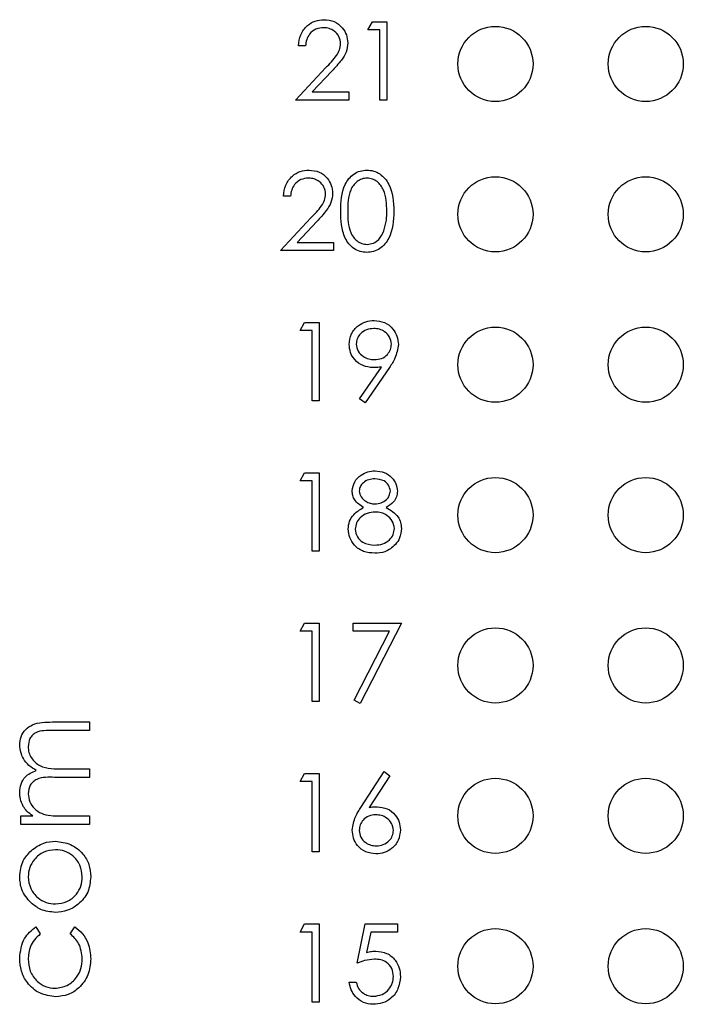
# Model space of a CAD drawing. Units: inches. Extents: x 0.1 to 15.3, y 0.1 to 9.9.
# Drawn here: x 9.5 to 10, y 6.2 to 6.9 of the extents above; entities that cross this region are included whole.
import ezdxf

# ---------------------------------------------------------------- set-up
doc = ezdxf.new("R2010")
doc.units = ezdxf.units.IN
doc.header["$LTSCALE"] = 0.909091
doc.header["$MEASUREMENT"] = 0

msp = doc.modelspace()

# ---------------------------------------------------------------- linework, layer by layer
at = {"color": 7, "linetype": 'Continuous', "lineweight": 25}
for p, q in [((9.75015, 6.88724), (9.7532, 6.89259)), ((9.7532, 6.89259), (9.76283, 6.89259)), ((9.76283, 6.89259), (9.76283, 6.8405)), ((9.75816, 6.88724), (9.75015, 6.88724)), ((9.75816, 6.8405), (9.75816, 6.88724)), ((9.70875, 6.87656), (9.70407, 6.87656)), ((9.70207, 6.8405), (9.72227, 6.86206)), ((9.72625, 6.85975), (9.71322, 6.84584)), ((9.71322, 6.84584), (9.73746, 6.84584)), ((9.73746, 6.84584), (9.73746, 6.8405)), ((9.73746, 6.8405), (9.70207, 6.8405)), ((9.76283, 6.8405), (9.75816, 6.8405)), ((9.69875, 6.77656), (9.69407, 6.77656)), ((9.69207, 6.7405), (9.71227, 6.76206)), ((9.71625, 6.75975), (9.70322, 6.74584)), ((9.70322, 6.74584), (9.72746, 6.74584)), ((9.72746, 6.74584), (9.72746, 6.7405)), ((9.72746, 6.7405), (9.69207, 6.7405)), ((9.70508, 6.68724), (9.70814, 6.69259)), ((9.70814, 6.69259), (9.71777, 6.69259)), ((9.71777, 6.69259), (9.71777, 6.6405)), ((9.71309, 6.68724), (9.70508, 6.68724)), ((9.71309, 6.6405), (9.71309, 6.68724)), ((9.74475, 6.64177), (9.75923, 6.66293)), ((9.76452, 6.66262), (9.74848, 6.63917)), ((9.71777, 6.6405), (9.71309, 6.6405)), ((9.74848, 6.63917), (9.74475, 6.64177)), ((9.70508, 6.58724), (9.70814, 6.59259)), ((9.71309, 6.58724), (9.70508, 6.58724)), ((9.70814, 6.59259), (9.71777, 6.59259)), ((9.71309, 6.5405), (9.71309, 6.58724)), ((9.71777, 6.59259), (9.71777, 6.5405)), ((9.71777, 6.5405), (9.71309, 6.5405)), ((9.70508, 6.48724), (9.70814, 6.49259)), ((9.70814, 6.49259), (9.71777, 6.49259)), ((9.71777, 6.49259), (9.71777, 6.4405)), ((9.74047, 6.49259), (9.77252, 6.49259)), ((9.74047, 6.48724), (9.74047, 6.49259)), ((9.77252, 6.49259), (9.74515, 6.43917)), ((9.71309, 6.48724), (9.70508, 6.48724)), ((9.71309, 6.4405), (9.71309, 6.48724)), ((9.76461, 6.48724), (9.74047, 6.48724)), ((9.74111, 6.44139), (9.76461, 6.48724)), ((9.71777, 6.4405), (9.71309, 6.4405)), ((9.74515, 6.43917), (9.74111, 6.44139)), ((9.54033, 6.42691), (9.56507, 6.42691)), ((9.56507, 6.42691), (9.56507, 6.4213)), ((9.56507, 6.4213), (9.5403, 6.4213)), ((9.5473, 6.39566), (9.56507, 6.39566)), ((9.56507, 6.39566), (9.56507, 6.39005)), ((9.70508, 6.38724), (9.70814, 6.39259)), ((9.70814, 6.39259), (9.71777, 6.39259)), ((9.71777, 6.39259), (9.71777, 6.3405)), ((9.74563, 6.37015), (9.76117, 6.39392)), ((9.76477, 6.39109), (9.75101, 6.37005)), ((9.76117, 6.39392), (9.76477, 6.39109)), ((9.56507, 6.39005), (9.54184, 6.39005)), ((9.71309, 6.38724), (9.70508, 6.38724)), ((9.71309, 6.3405), (9.71309, 6.38724)), ((9.51939, 6.3588), (9.51939, 6.36441)), ((9.51939, 6.36441), (9.52733, 6.36441)), ((9.54585, 6.36441), (9.56507, 6.36441)), ((9.56507, 6.36441), (9.56507, 6.3588)), ((9.56507, 6.3588), (9.51939, 6.3588)), ((9.71777, 6.3405), (9.71309, 6.3405)), ((9.70508, 6.28724), (9.70814, 6.29259)), ((9.70814, 6.29259), (9.71777, 6.29259)), ((9.71777, 6.29259), (9.71777, 6.2405)), ((9.74314, 6.26654), (9.74848, 6.29259)), ((9.74848, 6.29259), (9.76985, 6.29259)), ((9.76985, 6.29259), (9.76985, 6.28724)), ((9.5293, 6.2907), (9.53221, 6.286)), ((9.55224, 6.286), (9.55532, 6.2907)), ((9.71309, 6.28724), (9.70508, 6.28724)), ((9.71309, 6.2405), (9.71309, 6.28724)), ((9.75214, 6.28724), (9.74933, 6.27355)), ((9.76985, 6.28724), (9.75214, 6.28724)), ((9.7378, 6.25386), (9.74247, 6.25386)), ((9.71777, 6.2405), (9.71309, 6.2405))]:
    msp.add_line(p, q, dxfattribs=at)
for centre in [(9.83507, 6.8645), (9.93507, 6.8645), (9.83507, 6.7645), (9.93507, 6.7645), (9.83507, 6.6645), (9.93507, 6.6645), (9.83507, 6.5645), (9.93507, 6.5645), (9.83507, 6.4645), (9.93507, 6.4645), (9.83507, 6.3645), (9.93507, 6.3645), (9.83507, 6.2645), (9.93507, 6.2645)]:
    msp.add_circle(centre, 0.025, dxfattribs=at)
for points, knots in [([(9.70407, 6.87656), (9.70438, 6.87909), (9.70498, 6.88415), (9.70943, 6.88994), (9.71508, 6.89341), (9.71906, 6.89375), (9.72106, 6.89392)], [0, 0, 0, 0, 0.280025, 0.559511, 0.779669, 1, 1, 1, 1]), ([(9.72082, 6.88858), (9.71904, 6.8884), (9.71548, 6.88804), (9.71146, 6.88479), (9.7093, 6.88071), (9.70893, 6.87795), (9.70875, 6.87656)], [0, 0, 0, 0, 0.279698, 0.55885, 0.779169, 1, 1, 1, 1]), ([(9.73212, 6.87802), (9.7319, 6.87963), (9.73146, 6.88286), (9.72828, 6.88627), (9.72462, 6.88829), (9.72208, 6.88848), (9.72082, 6.88858)], [0, 0, 0, 0, 0.279124, 0.558984, 0.779349, 1, 1, 1, 1]), ([(9.72106, 6.89392), (9.72338, 6.8937), (9.72802, 6.89327), (9.73318, 6.88903), (9.7363, 6.88388), (9.73663, 6.88025), (9.73679, 6.87844)], [0, 0, 0, 0, 0.279889, 0.559223, 0.779581, 1, 1, 1, 1]), ([(9.72227, 6.86206), (9.72477, 6.86463), (9.72825, 6.86821), (9.7317, 6.87377), (9.73198, 6.8766), (9.73212, 6.87802)], [0, 0, 0, 0, 0.560711, 0.780524, 1, 1, 1, 1]), ([(9.73679, 6.87844), (9.73658, 6.87637), (9.73616, 6.87224), (9.73199, 6.86599), (9.72843, 6.86212), (9.72625, 6.85975)], [0, 0, 0, 0, 0.279284, 0.559149, 1, 1, 1, 1]), ([(9.69407, 6.77656), (9.69438, 6.77909), (9.69498, 6.78415), (9.69943, 6.78994), (9.70508, 6.79341), (9.70906, 6.79375), (9.71106, 6.79392)], [0, 0, 0, 0, 0.280031, 0.559511, 0.779668, 1, 1, 1, 1]), ([(9.71106, 6.79392), (9.71338, 6.7937), (9.71802, 6.79327), (9.72318, 6.78903), (9.7263, 6.78388), (9.72663, 6.78025), (9.72679, 6.77844)], [0, 0, 0, 0, 0.279889, 0.559226, 0.779586, 1, 1, 1, 1]), ([(9.73213, 6.76652), (9.73233, 6.77274), (9.73259, 6.78053), (9.73744, 6.78835), (9.74082, 6.79146), (9.74498, 6.79355), (9.74802, 6.7938), (9.74955, 6.79392)], [0, 0, 0, 0, 0.498704, 0.6241775, 0.7494685, 0.8747453, 1, 1, 1, 1]), ([(9.74955, 6.79392), (9.75108, 6.7938), (9.75414, 6.79355), (9.75973, 6.79084), (9.76677, 6.78215), (9.76722, 6.77277), (9.76752, 6.76652)], [0, 0, 0, 0, 0.1256, 0.251195, 0.500582, 1, 1, 1, 1]), ([(9.71082, 6.78858), (9.70904, 6.7884), (9.70548, 6.78804), (9.70146, 6.78479), (9.6993, 6.78071), (9.69893, 6.77795), (9.69875, 6.77656)], [0, 0, 0, 0, 0.279698, 0.558843, 0.779177, 1, 1, 1, 1]), ([(9.72212, 6.77802), (9.7219, 6.77963), (9.72146, 6.78286), (9.71828, 6.78627), (9.71462, 6.78829), (9.71208, 6.78848), (9.71082, 6.78858)], [0, 0, 0, 0, 0.2791297, 0.5589793, 0.7793504, 1, 1, 1, 1]), ([(9.7497, 6.78858), (9.74851, 6.78846), (9.74612, 6.78822), (9.74295, 6.78639), (9.74043, 6.78383), (9.73698, 6.77749), (9.73688, 6.77141), (9.73681, 6.76654)], [0, 0, 0, 0, 0.125138, 0.250418, 0.375517, 0.500848, 1, 1, 1, 1]), ([(9.76285, 6.76654), (9.76266, 6.77138), (9.76237, 6.77862), (9.75749, 6.78578), (9.75328, 6.7882), (9.75089, 6.78845), (9.7497, 6.78858)], [0, 0, 0, 0, 0.500073, 0.749022, 0.874599, 1, 1, 1, 1]), ([(9.71227, 6.76206), (9.71477, 6.76463), (9.71825, 6.76821), (9.7217, 6.77377), (9.72198, 6.7766), (9.72212, 6.77802)], [0, 0, 0, 0, 0.560717, 0.780531, 1, 1, 1, 1]), ([(9.72679, 6.77844), (9.72658, 6.77637), (9.72616, 6.77224), (9.72199, 6.76599), (9.71843, 6.76212), (9.71625, 6.75975)], [0, 0, 0, 0, 0.279288, 0.559156, 1, 1, 1, 1]), ([(9.74955, 6.73917), (9.74803, 6.73929), (9.74499, 6.73954), (9.73945, 6.74227), (9.73457, 6.74848), (9.73236, 6.75742), (9.73221, 6.76349), (9.73213, 6.76652)], [0, 0, 0, 0, 0.125182, 0.250351, 0.498777, 0.748946, 1, 1, 1, 1]), ([(9.73681, 6.76654), (9.73685, 6.76168), (9.7369, 6.75439), (9.7419, 6.74728), (9.74613, 6.74489), (9.74851, 6.74464), (9.7497, 6.74451)], [0, 0, 0, 0, 0.500291, 0.749086, 0.874607, 1, 1, 1, 1]), ([(9.76752, 6.76652), (9.76723, 6.76027), (9.7668, 6.7509), (9.75971, 6.74227), (9.75414, 6.73954), (9.75108, 6.73929), (9.74955, 6.73917)], [0, 0, 0, 0, 0.499406, 0.748743, 0.874372, 1, 1, 1, 1]), ([(9.76088, 6.75345), (9.76154, 6.75585), (9.76273, 6.76014), (9.76281, 6.76459), (9.76285, 6.76654)], [0, 0, 0, 0, 0.559597, 1, 1, 1, 1]), ([(9.7497, 6.74451), (9.75113, 6.74469), (9.75397, 6.74505), (9.75837, 6.74802), (9.75993, 6.75139), (9.76088, 6.75345)], [0, 0, 0, 0, 0.280255, 0.560782, 1, 1, 1, 1]), ([(9.7378, 6.67797), (9.73808, 6.68037), (9.73865, 6.68518), (9.74325, 6.69041), (9.74873, 6.6934), (9.7525, 6.69375), (9.75438, 6.69392)], [0, 0, 0, 0, 0.279536, 0.558848, 0.779451, 1, 1, 1, 1]), ([(9.75438, 6.69392), (9.75675, 6.69364), (9.76148, 6.69309), (9.76685, 6.68884), (9.76996, 6.68349), (9.77033, 6.67977), (9.77052, 6.67792)], [0, 0, 0, 0, 0.279731, 0.559164, 0.779615, 1, 1, 1, 1]), ([(9.75414, 6.68858), (9.75252, 6.68842), (9.74927, 6.68811), (9.74545, 6.68548), (9.74289, 6.68206), (9.74261, 6.67951), (9.74247, 6.67823)], [0, 0, 0, 0, 0.280091, 0.56001, 0.780128, 1, 1, 1, 1]), ([(9.76585, 6.67823), (9.7656, 6.67986), (9.76512, 6.68311), (9.76173, 6.6864), (9.75798, 6.68831), (9.75542, 6.68849), (9.75414, 6.68858)], [0, 0, 0, 0, 0.278725, 0.558571, 0.779173, 1, 1, 1, 1]), ([(9.75375, 6.66254), (9.75143, 6.66279), (9.7468, 6.66329), (9.74155, 6.66739), (9.73828, 6.6725), (9.73796, 6.67615), (9.7378, 6.67797)], [0, 0, 0, 0, 0.279814, 0.559488, 0.779631, 1, 1, 1, 1]), ([(9.74247, 6.67823), (9.74274, 6.67657), (9.74327, 6.67325), (9.74684, 6.66999), (9.75071, 6.66815), (9.75331, 6.66797), (9.75462, 6.66788)], [0, 0, 0, 0, 0.278469, 0.558423, 0.7791, 1, 1, 1, 1]), ([(9.75462, 6.66788), (9.75623, 6.66801), (9.75943, 6.66827), (9.76318, 6.67095), (9.76548, 6.67446), (9.76572, 6.67697), (9.76585, 6.67823)], [0, 0, 0, 0, 0.280321, 0.55953, 0.779751, 1, 1, 1, 1]), ([(9.77052, 6.67792), (9.76999, 6.67483), (9.76905, 6.66929), (9.76591, 6.66467), (9.76452, 6.66262)], [0, 0, 0, 0, 0.558187, 1, 1, 1, 1]), ([(9.75923, 6.66293), (9.75821, 6.66281), (9.75639, 6.66259), (9.75456, 6.66256), (9.75375, 6.66254)], [0, 0, 0, 0, 0.559952, 1, 1, 1, 1]), ([(9.7398, 6.58056), (9.74017, 6.58264), (9.74091, 6.58682), (9.74521, 6.59115), (9.75012, 6.59352), (9.75342, 6.59379), (9.75507, 6.59392)], [0, 0, 0, 0, 0.278803, 0.558458, 0.779158, 1, 1, 1, 1]), ([(9.75507, 6.59392), (9.75714, 6.59369), (9.7613, 6.59324), (9.76617, 6.5898), (9.76925, 6.5853), (9.76965, 6.58204), (9.76985, 6.58041)], [0, 0, 0, 0, 0.279932, 0.559626, 0.779949, 1, 1, 1, 1]), ([(9.75481, 6.58858), (9.75344, 6.58849), (9.75071, 6.5883), (9.74735, 6.58638), (9.74492, 6.58371), (9.74462, 6.58156), (9.74448, 6.58048)], [0, 0, 0, 0, 0.28065, 0.560568, 0.780622, 1, 1, 1, 1]), ([(9.76518, 6.58059), (9.7649, 6.58193), (9.76434, 6.58461), (9.7605, 6.58807), (9.75697, 6.58839), (9.75481, 6.58858)], [0, 0, 0, 0, 0.278966, 0.559918, 1, 1, 1, 1]), ([(9.74741, 6.56952), (9.74517, 6.571), (9.74205, 6.57307), (9.74007, 6.57745), (9.73989, 6.57952), (9.7398, 6.58056)], [0, 0, 0, 0, 0.557752, 0.778927, 1, 1, 1, 1]), ([(9.74448, 6.58048), (9.74477, 6.5791), (9.74535, 6.57633), (9.74845, 6.57371), (9.75169, 6.57213), (9.75389, 6.57197), (9.75499, 6.57189)], [0, 0, 0, 0, 0.2777231, 0.5582235, 0.7790748, 1, 1, 1, 1]), ([(9.75499, 6.57189), (9.75638, 6.57203), (9.75914, 6.57233), (9.76248, 6.57444), (9.76467, 6.57735), (9.76501, 6.57951), (9.76518, 6.58059)], [0, 0, 0, 0, 0.2802377, 0.5601492, 0.7804385, 1, 1, 1, 1]), ([(9.76985, 6.58041), (9.76974, 6.57911), (9.7695, 6.57651), (9.76703, 6.57241), (9.76419, 6.57061), (9.76245, 6.56952)], [0, 0, 0, 0, 0.280159, 0.560242, 1, 1, 1, 1]), ([(9.73713, 6.55525), (9.7373, 6.55699), (9.73765, 6.56046), (9.74114, 6.56587), (9.74503, 6.56813), (9.74741, 6.56952)], [0, 0, 0, 0, 0.279988, 0.559903, 1, 1, 1, 1]), ([(9.76245, 6.56952), (9.76541, 6.56773), (9.76952, 6.56523), (9.77222, 6.55966), (9.77242, 6.557), (9.77252, 6.55567)], [0, 0, 0, 0, 0.55827, 0.779091, 1, 1, 1, 1]), ([(9.75511, 6.56654), (9.75328, 6.56639), (9.74962, 6.56608), (9.74531, 6.56316), (9.74234, 6.55939), (9.74198, 6.55652), (9.74181, 6.55509)], [0, 0, 0, 0, 0.28028, 0.560136, 0.780299, 1, 1, 1, 1]), ([(9.76785, 6.55558), (9.76754, 6.55731), (9.76693, 6.56078), (9.76323, 6.56421), (9.75922, 6.56625), (9.75648, 6.56645), (9.75511, 6.56654)], [0, 0, 0, 0, 0.278303, 0.558509, 0.779144, 1, 1, 1, 1]), ([(9.75475, 6.53917), (9.75223, 6.53933), (9.74721, 6.53964), (9.74134, 6.54386), (9.7378, 6.54936), (9.73736, 6.55329), (9.73713, 6.55525)], [0, 0, 0, 0, 0.280547, 0.559271, 0.779814, 1, 1, 1, 1]), ([(9.74181, 6.55509), (9.7421, 6.55335), (9.74269, 6.54987), (9.7475, 6.54529), (9.75204, 6.5448), (9.75481, 6.54451)], [0, 0, 0, 0, 0.279832, 0.560199, 1, 1, 1, 1]), ([(9.75481, 6.54451), (9.7566, 6.54463), (9.76018, 6.54488), (9.7645, 6.54761), (9.76734, 6.55137), (9.76768, 6.55418), (9.76785, 6.55558)], [0, 0, 0, 0, 0.280604, 0.5599595, 0.7801807, 1, 1, 1, 1]), ([(9.77252, 6.55567), (9.77231, 6.55346), (9.77194, 6.54949), (9.76961, 6.54629), (9.76858, 6.54488)], [0, 0, 0, 0, 0.559344, 1, 1, 1, 1]), ([(9.76858, 6.54488), (9.76633, 6.54298), (9.76231, 6.53956), (9.75707, 6.53929), (9.75475, 6.53917)], [0, 0, 0, 0, 0.557757, 1, 1, 1, 1]), ([(9.51859, 6.41145), (9.51876, 6.41335), (9.51911, 6.41713), (9.52228, 6.42206), (9.52926, 6.42677), (9.53576, 6.42685), (9.54033, 6.42691)], [0, 0, 0, 0, 0.186887, 0.37358, 0.560268, 1, 1, 1, 1]), ([(9.5403, 6.4213), (9.53845, 6.42128), (9.53475, 6.42123), (9.52999, 6.42051), (9.52698, 6.41823), (9.52472, 6.41518), (9.52441, 6.41236), (9.5242, 6.41047)], [0, 0, 0, 0, 0.251111, 0.500668, 0.625849, 0.751174, 1, 1, 1, 1]), ([(9.52962, 6.3947), (9.52795, 6.39574), (9.52461, 6.39781), (9.51992, 6.4033), (9.51909, 6.40836), (9.51859, 6.41145)], [0, 0, 0, 0, 0.281265, 0.562096, 1, 1, 1, 1]), ([(9.5242, 6.41047), (9.5243, 6.40918), (9.5245, 6.40658), (9.52621, 6.40301), (9.52871, 6.39999), (9.53304, 6.39702), (9.53956, 6.39578), (9.54471, 6.3957), (9.5473, 6.39566)], [0, 0, 0, 0, 0.124988, 0.250006, 0.375101, 0.5002, 0.749431, 1, 1, 1, 1]), ([(9.51859, 6.38016), (9.51878, 6.38199), (9.51915, 6.38564), (9.5225, 6.3916), (9.52692, 6.39353), (9.52962, 6.3947)], [0, 0, 0, 0, 0.280809, 0.561507, 1, 1, 1, 1]), ([(9.54184, 6.39005), (9.53774, 6.39023), (9.53261, 6.39044), (9.52745, 6.38731), (9.52486, 6.38419), (9.52446, 6.38118), (9.5242, 6.37919)], [0, 0, 0, 0, 0.500538, 0.625898, 0.751367, 1, 1, 1, 1]), ([(9.52091, 6.37075), (9.52017, 6.37243), (9.51884, 6.37544), (9.51867, 6.37872), (9.51859, 6.38016)], [0, 0, 0, 0, 0.559743, 1, 1, 1, 1]), ([(9.5242, 6.37919), (9.52443, 6.37735), (9.5249, 6.37366), (9.52822, 6.36903), (9.53505, 6.36451), (9.54139, 6.36445), (9.54585, 6.36441)], [0, 0, 0, 0, 0.186544, 0.373348, 0.56013, 1, 1, 1, 1]), ([(9.52733, 6.36441), (9.52596, 6.36543), (9.52351, 6.36723), (9.5217, 6.36967), (9.52091, 6.37075)], [0, 0, 0, 0, 0.560149, 1, 1, 1, 1]), ([(9.7398, 6.35503), (9.74031, 6.35807), (9.74122, 6.36353), (9.74428, 6.36813), (9.74563, 6.37015)], [0, 0, 0, 0, 0.558279, 1, 1, 1, 1]), ([(9.75542, 6.36521), (9.75384, 6.36507), (9.75067, 6.3648), (9.74703, 6.36206), (9.74482, 6.35856), (9.74459, 6.35608), (9.74448, 6.35484)], [0, 0, 0, 0, 0.280131, 0.559515, 0.779724, 1, 1, 1, 1]), ([(9.75101, 6.37005), (9.75201, 6.37021), (9.7538, 6.37049), (9.75561, 6.37053), (9.7564, 6.37055)], [0, 0, 0, 0, 0.559918, 1, 1, 1, 1]), ([(9.76718, 6.35484), (9.76694, 6.35647), (9.76646, 6.35974), (9.76304, 6.36303), (9.75927, 6.36494), (9.75671, 6.36512), (9.75542, 6.36521)], [0, 0, 0, 0, 0.278752, 0.558605, 0.779147, 1, 1, 1, 1]), ([(9.7564, 6.37055), (9.75869, 6.37029), (9.76325, 6.36977), (9.76833, 6.36559), (9.7714, 6.3605), (9.7717, 6.35691), (9.77185, 6.35512)], [0, 0, 0, 0, 0.279641, 0.559329, 0.77953, 1, 1, 1, 1]), ([(9.75558, 6.33917), (9.75325, 6.33945), (9.74859, 6.34001), (9.74333, 6.34424), (9.74035, 6.34954), (9.73998, 6.3532), (9.7398, 6.35503)], [0, 0, 0, 0, 0.279668, 0.559085, 0.779562, 1, 1, 1, 1]), ([(9.74448, 6.35484), (9.7447, 6.35324), (9.74515, 6.35004), (9.7484, 6.34673), (9.75206, 6.3448), (9.75457, 6.3446), (9.75583, 6.34451)], [0, 0, 0, 0, 0.279064, 0.558821, 0.779305, 1, 1, 1, 1]), ([(9.77185, 6.35512), (9.77159, 6.35274), (9.77105, 6.34797), (9.7666, 6.34269), (9.76118, 6.33969), (9.75745, 6.33934), (9.75558, 6.33917)], [0, 0, 0, 0, 0.279631, 0.558964, 0.779481, 1, 1, 1, 1]), ([(9.75583, 6.34451), (9.75743, 6.34467), (9.76063, 6.34499), (9.76434, 6.34766), (9.76679, 6.35107), (9.76705, 6.35358), (9.76718, 6.35484)], [0, 0, 0, 0, 0.2800183, 0.5598531, 0.7799854, 1, 1, 1, 1]), ([(9.52612, 6.34133), (9.52884, 6.34334), (9.5337, 6.34695), (9.53971, 6.34739), (9.54235, 6.34759)], [0, 0, 0, 0, 0.559214, 1, 1, 1, 1]), ([(9.54235, 6.34759), (9.54583, 6.34716), (9.55278, 6.3463), (9.56058, 6.34), (9.56524, 6.33219), (9.56566, 6.32671), (9.56587, 6.32397)], [0, 0, 0, 0, 0.279521, 0.559382, 0.779506, 1, 1, 1, 1]), ([(9.51859, 6.32397), (9.51898, 6.32768), (9.51967, 6.33431), (9.52414, 6.33918), (9.52612, 6.34133)], [0, 0, 0, 0, 0.55918, 1, 1, 1, 1]), ([(9.54239, 6.34198), (9.53972, 6.34167), (9.53437, 6.34106), (9.52849, 6.33612), (9.52478, 6.33024), (9.52439, 6.32605), (9.5242, 6.32395)], [0, 0, 0, 0, 0.279585, 0.559396, 0.779652, 1, 1, 1, 1]), ([(9.56026, 6.32395), (9.55996, 6.3266), (9.55935, 6.33189), (9.55459, 6.33788), (9.54862, 6.34137), (9.54447, 6.34177), (9.54239, 6.34198)], [0, 0, 0, 0, 0.279744, 0.559114, 0.779605, 1, 1, 1, 1]), ([(9.52615, 6.30657), (9.52371, 6.30939), (9.51933, 6.31444), (9.51882, 6.32106), (9.51859, 6.32397)], [0, 0, 0, 0, 0.55888, 1, 1, 1, 1]), ([(9.5242, 6.32395), (9.52453, 6.32128), (9.52518, 6.31594), (9.53017, 6.31009), (9.5361, 6.30646), (9.54029, 6.3061), (9.54239, 6.30592)], [0, 0, 0, 0, 0.279484, 0.559256, 0.779547, 1, 1, 1, 1]), ([(9.56587, 6.32397), (9.56551, 6.32047), (9.56481, 6.31348), (9.55832, 6.30578), (9.55057, 6.30107), (9.54509, 6.30056), (9.54235, 6.30031)], [0, 0, 0, 0, 0.279774, 0.559177, 0.779591, 1, 1, 1, 1]), ([(9.54239, 6.30592), (9.54503, 6.30625), (9.55031, 6.30692), (9.5563, 6.31169), (9.5597, 6.31772), (9.56007, 6.32187), (9.56026, 6.32395)], [0, 0, 0, 0, 0.2796192, 0.5591696, 0.779511, 1, 1, 1, 1]), ([(9.54235, 6.30031), (9.53899, 6.30064), (9.53297, 6.30123), (9.52824, 6.30494), (9.52615, 6.30657)], [0, 0, 0, 0, 0.559285, 1, 1, 1, 1]), ([(9.51859, 6.26979), (9.51911, 6.27451), (9.52004, 6.28295), (9.52647, 6.28833), (9.5293, 6.2907)], [0, 0, 0, 0, 0.5606533, 1, 1, 1, 1]), ([(9.53221, 6.286), (9.52961, 6.2834), (9.52494, 6.27875), (9.52443, 6.27225), (9.5242, 6.26937)], [0, 0, 0, 0, 0.558449, 1, 1, 1, 1]), ([(9.56026, 6.26941), (9.55982, 6.27305), (9.55903, 6.27955), (9.55432, 6.28403), (9.55224, 6.286)], [0, 0, 0, 0, 0.5587902, 1, 1, 1, 1]), ([(9.55532, 6.2907), (9.55714, 6.28925), (9.56079, 6.28635), (9.56498, 6.27895), (9.56553, 6.27297), (9.56587, 6.26932)], [0, 0, 0, 0, 0.2801952, 0.5605841, 1, 1, 1, 1]), ([(9.74933, 6.27355), (9.75046, 6.27386), (9.75247, 6.27441), (9.75455, 6.27451), (9.75546, 6.27456)], [0, 0, 0, 0, 0.5600611, 1, 1, 1, 1]), ([(9.75546, 6.27456), (9.75795, 6.27429), (9.76293, 6.27377), (9.76841, 6.26908), (9.77146, 6.26337), (9.77172, 6.25947), (9.77185, 6.25752)], [0, 0, 0, 0, 0.279687, 0.559022, 0.779292, 1, 1, 1, 1]), ([(9.5426, 6.24422), (9.53895, 6.24471), (9.53164, 6.24569), (9.52364, 6.25269), (9.51926, 6.26116), (9.51881, 6.26691), (9.51859, 6.26979)], [0, 0, 0, 0, 0.279382, 0.558783, 0.779283, 1, 1, 1, 1]), ([(9.5242, 6.26937), (9.52445, 6.2666), (9.52495, 6.26105), (9.52958, 6.25459), (9.53557, 6.25047), (9.53993, 6.25004), (9.5421, 6.24983)], [0, 0, 0, 0, 0.280136, 0.559769, 0.77989, 1, 1, 1, 1]), ([(9.5421, 6.24983), (9.54488, 6.25022), (9.55044, 6.25101), (9.5565, 6.25637), (9.55977, 6.26285), (9.56009, 6.26722), (9.56026, 6.26941)], [0, 0, 0, 0, 0.279332, 0.558777, 0.779267, 1, 1, 1, 1]), ([(9.56587, 6.26932), (9.56554, 6.26574), (9.56489, 6.25857), (9.55883, 6.25027), (9.55104, 6.24504), (9.54542, 6.24449), (9.5426, 6.24422)], [0, 0, 0, 0, 0.280076, 0.559647, 0.779818, 1, 1, 1, 1]), ([(9.75462, 6.26922), (9.75241, 6.26899), (9.74847, 6.26858), (9.74477, 6.26717), (9.74314, 6.26654)], [0, 0, 0, 0, 0.559418, 1, 1, 1, 1]), ([(9.76718, 6.25772), (9.76699, 6.25952), (9.7666, 6.26312), (9.76309, 6.26703), (9.75885, 6.26897), (9.75603, 6.26913), (9.75462, 6.26922)], [0, 0, 0, 0, 0.2795367, 0.5586144, 0.7790449, 1, 1, 1, 1]), ([(9.75369, 6.23917), (9.75146, 6.2394), (9.74699, 6.23985), (9.74195, 6.24384), (9.73882, 6.2487), (9.73814, 6.25214), (9.7378, 6.25386)], [0, 0, 0, 0, 0.279625, 0.559022, 0.779378, 1, 1, 1, 1]), ([(9.74247, 6.25386), (9.74288, 6.25239), (9.74368, 6.24945), (9.74686, 6.24647), (9.75041, 6.24481), (9.75278, 6.24461), (9.75396, 6.24451)], [0, 0, 0, 0, 0.280048, 0.559166, 0.779585, 1, 1, 1, 1]), ([(9.77185, 6.25752), (9.77155, 6.25482), (9.77094, 6.24942), (9.76626, 6.24314), (9.76007, 6.23965), (9.75582, 6.23933), (9.75369, 6.23917)], [0, 0, 0, 0, 0.279863, 0.559272, 0.779424, 1, 1, 1, 1]), ([(9.75396, 6.24451), (9.75591, 6.24474), (9.75982, 6.2452), (9.76417, 6.24876), (9.76681, 6.25311), (9.76706, 6.25618), (9.76718, 6.25772)], [0, 0, 0, 0, 0.279616, 0.559353, 0.779558, 1, 1, 1, 1])]:
    msp.add_open_spline(points, degree=3, knots=knots, dxfattribs=at)

doc.saveas('drawing.dxf')
